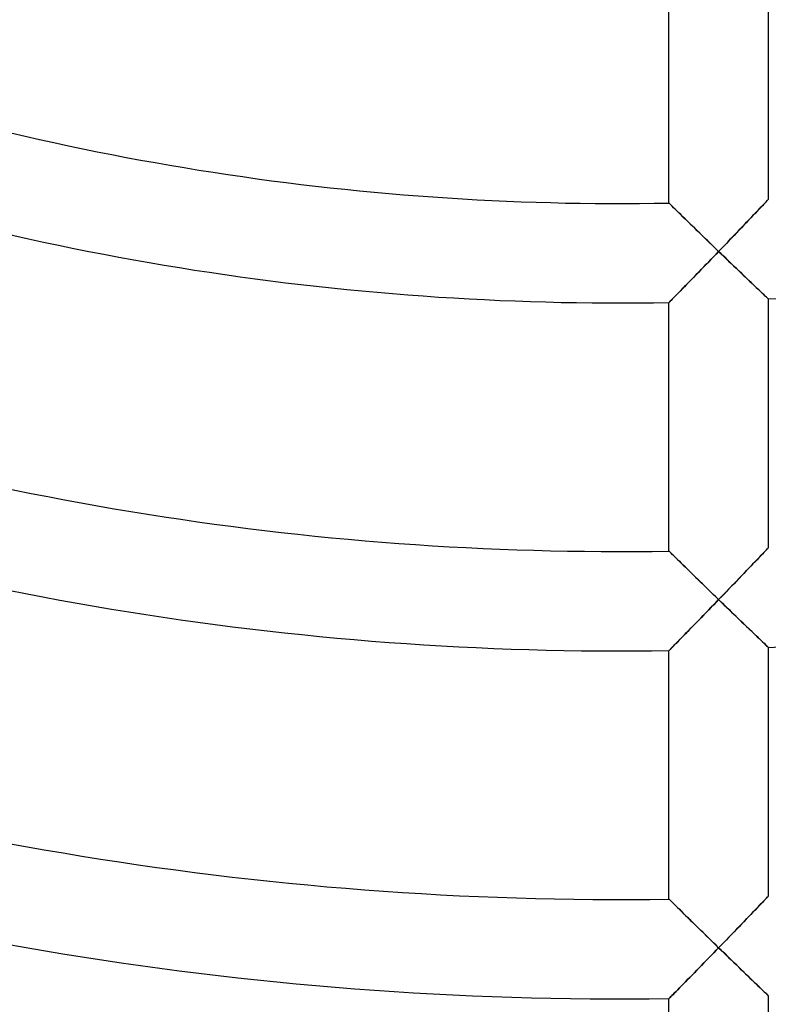
# Model space of a CAD drawing. Units: millimetres. Extents: x -436 to 436, y -436 to 436.
# Drawn here: x -24 to 6, y -139 to -100 of the extents above; entities that cross this region are included whole.
import ezdxf

# ---------------------------------------------------------------- set-up
doc = ezdxf.new("R2010")
doc.units = ezdxf.units.MM
doc.layers.add('HIDDEN', color=7, linetype='Continuous')
doc.layers.add('THICK', color=7, linetype='Continuous')

msp = doc.modelspace()

# ---------------------------------------------------------------- linework, layer by layer
at = {"layer": 'HIDDEN'}
for p, q in [((5.916, -106.92), (5.872, -106.967)), ((5.952, -106.882), (5.916, -106.92)), ((5.979, -106.854), (5.952, -106.882)), ((5.995, -106.837), (5.979, -106.854)), ((6, -106.832), (5.995, -106.837)), ((2.006, -106.987), (2, -106.981)), ((2.022, -107.003), (2.006, -106.987)), ((2.049, -107.03), (2.022, -107.003)), ((2.087, -107.066), (2.049, -107.03)), ((2.133, -107.112), (2.087, -107.066)), ((2.188, -107.166), (2.133, -107.112)), ((2.251, -107.227), (2.188, -107.166)), ((2.32, -107.295), (2.251, -107.227)), ((2.395, -107.369), (2.32, -107.295)), ((5.545, -107.312), (5.464, -107.397)), ((5.621, -107.231), (5.545, -107.312)), ((5.693, -107.156), (5.621, -107.231)), ((5.759, -107.086), (5.693, -107.156)), ((5.819, -107.023), (5.759, -107.086)), ((5.872, -106.967), (5.819, -107.023)), ((2.476, -107.447), (2.395, -107.369)), ((2.561, -107.531), (2.476, -107.447)), ((2.65, -107.618), (2.561, -107.531)), ((2.743, -107.708), (2.65, -107.618)), ((2.838, -107.801), (2.743, -107.708)), ((5.202, -107.673), (5.109, -107.77)), ((5.292, -107.578), (5.202, -107.673)), ((5.38, -107.486), (5.292, -107.578)), ((5.464, -107.397), (5.38, -107.486)), ((2.937, -107.897), (2.838, -107.801)), ((3.037, -107.994), (2.937, -107.897)), ((3.14, -108.094), (3.037, -107.994)), ((3.244, -108.195), (3.14, -108.094)), ((4.819, -108.074), (4.719, -108.178)), ((4.917, -107.971), (4.819, -108.074)), ((5.014, -107.869), (4.917, -107.971)), ((5.109, -107.77), (5.014, -107.869)), ((3.349, -108.297), (3.244, -108.195)), ((3.456, -108.401), (3.349, -108.297)), ((3.563, -108.505), (3.456, -108.401)), ((3.672, -108.61), (3.563, -108.505)), ((4.415, -108.496), (4.311, -108.603)), ((4.517, -108.389), (4.415, -108.496)), ((4.619, -108.283), (4.517, -108.389)), ((4.719, -108.178), (4.619, -108.283)), ((3.781, -108.715), (3.672, -108.61)), ((3.89, -108.821), (3.781, -108.715)), ((4, -108.927), (3.89, -108.821)), ((3.9, -109.03), (4, -108.927)), ((4.104, -108.819), (4, -108.927)), ((4, -108.927), (4.101, -109.024)), ((4.208, -108.711), (4.104, -108.819)), ((4.311, -108.603), (4.208, -108.711)), ((3.602, -109.339), (3.701, -109.236)), ((3.701, -109.236), (3.801, -109.133)), ((3.801, -109.133), (3.9, -109.03)), ((4.101, -109.024), (4.202, -109.121)), ((4.202, -109.121), (4.303, -109.218)), ((4.303, -109.218), (4.403, -109.315)), ((4.403, -109.315), (4.503, -109.411)), ((3.212, -109.741), (3.308, -109.642)), ((3.308, -109.642), (3.405, -109.542)), ((3.405, -109.542), (3.503, -109.441)), ((3.503, -109.441), (3.602, -109.339)), ((4.503, -109.411), (4.602, -109.506)), ((4.602, -109.506), (4.701, -109.6)), ((4.701, -109.6), (4.798, -109.693)), ((4.798, -109.693), (4.894, -109.785)), ((2.751, -110.214), (2.84, -110.124)), ((2.84, -110.124), (2.93, -110.031)), ((2.93, -110.031), (3.023, -109.936)), ((3.023, -109.936), (3.117, -109.839)), ((3.117, -109.839), (3.212, -109.741)), ((4.894, -109.785), (4.989, -109.875)), ((4.989, -109.875), (5.081, -109.964)), ((5.081, -109.964), (5.172, -110.051)), ((5.172, -110.051), (5.261, -110.135)), ((2.425, -110.548), (2.502, -110.47)), ((2.502, -110.47), (2.582, -110.388)), ((2.582, -110.388), (2.665, -110.303)), ((2.665, -110.303), (2.751, -110.214)), ((5.261, -110.135), (5.347, -110.217)), ((5.347, -110.217), (5.43, -110.296)), ((5.43, -110.296), (5.51, -110.372)), ((5.51, -110.372), (5.585, -110.444)), ((5.585, -110.444), (5.656, -110.512)), ((5.656, -110.512), (5.723, -110.575)), ((2.044, -110.937), (2.077, -110.903)), ((2.077, -110.903), (2.119, -110.861)), ((2.119, -110.861), (2.168, -110.811)), ((2.168, -110.811), (2.223, -110.754)), ((2.223, -110.754), (2.285, -110.691)), ((2.285, -110.691), (2.353, -110.622)), ((2.353, -110.622), (2.425, -110.548)), ((5.723, -110.575), (5.784, -110.632)), ((5.784, -110.632), (5.838, -110.684)), ((5.838, -110.684), (5.886, -110.729)), ((5.886, -110.729), (5.926, -110.767)), ((5.926, -110.767), (5.958, -110.798)), ((5.958, -110.798), (5.981, -110.82)), ((5.981, -110.82), (5.995, -110.833)), ((5.995, -110.833), (6, -110.838)), ((2, -110.982), (2.005, -110.977)), ((2.005, -110.977), (2.02, -110.962)), ((2.02, -110.962), (2.044, -110.937)), ((2.006, -120.989), (2, -120.983)), ((2.022, -121.005), (2.006, -120.989)), ((2.049, -121.032), (2.022, -121.005)), ((2.087, -121.069), (2.049, -121.032)), ((2.134, -121.115), (2.087, -121.069)), ((2.189, -121.169), (2.134, -121.115)), ((2.251, -121.23), (2.189, -121.169)), ((5.694, -121.173), (5.622, -121.248)), ((5.76, -121.103), (5.694, -121.173)), ((5.819, -121.041), (5.76, -121.103)), ((5.872, -120.986), (5.819, -121.041)), ((5.917, -120.939), (5.872, -120.986)), ((5.952, -120.901), (5.917, -120.939)), ((5.979, -120.874), (5.952, -120.901)), ((5.995, -120.857), (5.979, -120.874)), ((6, -120.851), (5.995, -120.857)), ((2.321, -121.298), (2.251, -121.23)), ((2.396, -121.372), (2.321, -121.298)), ((2.476, -121.451), (2.396, -121.372)), ((2.562, -121.535), (2.476, -121.451)), ((2.651, -121.622), (2.562, -121.535)), ((5.293, -121.592), (5.202, -121.687)), ((5.38, -121.501), (5.293, -121.592)), ((5.465, -121.412), (5.38, -121.501)), ((5.546, -121.328), (5.465, -121.412)), ((5.622, -121.248), (5.546, -121.328)), ((2.744, -121.713), (2.651, -121.622)), ((2.839, -121.806), (2.744, -121.713)), ((2.937, -121.902), (2.839, -121.806)), ((3.038, -122), (2.937, -121.902)), ((3.14, -122.1), (3.038, -122)), ((4.918, -121.983), (4.819, -122.086)), ((5.015, -121.882), (4.918, -121.983)), ((5.11, -121.783), (5.015, -121.882)), ((5.202, -121.687), (5.11, -121.783)), ((3.244, -122.201), (3.14, -122.1)), ((3.35, -122.304), (3.244, -122.201)), ((3.456, -122.407), (3.35, -122.304)), ((4.517, -122.399), (4.415, -122.506)), ((4.619, -122.294), (4.517, -122.399)), ((4.72, -122.189), (4.619, -122.294)), ((4.819, -122.086), (4.72, -122.189)), ((3.564, -122.512), (3.456, -122.407)), ((3.672, -122.617), (3.564, -122.512)), ((3.781, -122.723), (3.672, -122.617)), ((3.891, -122.829), (3.781, -122.723)), ((4.208, -122.72), (4.104, -122.827)), ((4.312, -122.613), (4.208, -122.72)), ((4.415, -122.506), (4.312, -122.613)), ((3.689, -123.255), (3.793, -123.149)), ((3.793, -123.149), (3.896, -123.042)), ((4, -122.935), (3.891, -122.829)), ((3.896, -123.042), (4, -122.935)), ((4.104, -122.827), (4, -122.935)), ((4, -122.935), (4.105, -123.036)), ((4.105, -123.036), (4.21, -123.138)), ((4.21, -123.138), (4.314, -123.239)), ((3.282, -123.675), (3.382, -123.571)), ((3.382, -123.571), (3.484, -123.467)), ((3.484, -123.467), (3.586, -123.361)), ((3.586, -123.361), (3.689, -123.255)), ((4.314, -123.239), (4.419, -123.339)), ((4.419, -123.339), (4.522, -123.439)), ((4.522, -123.439), (4.625, -123.538)), ((4.625, -123.538), (4.726, -123.636)), ((2.891, -124.075), (2.986, -123.978)), ((2.986, -123.978), (3.083, -123.878)), ((3.083, -123.878), (3.182, -123.777)), ((3.182, -123.777), (3.282, -123.675)), ((4.726, -123.636), (4.827, -123.733)), ((4.827, -123.733), (4.926, -123.828)), ((4.926, -123.828), (5.024, -123.922)), ((5.024, -123.922), (5.12, -124.014)), ((2.534, -124.44), (2.619, -124.353)), ((2.619, -124.353), (2.707, -124.263)), ((2.707, -124.263), (2.798, -124.171)), ((2.798, -124.171), (2.891, -124.075)), ((5.12, -124.014), (5.213, -124.103)), ((5.213, -124.103), (5.304, -124.19)), ((5.304, -124.19), (5.391, -124.274)), ((5.391, -124.274), (5.476, -124.355)), ((5.476, -124.355), (5.556, -124.432)), ((2.18, -124.801), (2.239, -124.741)), ((2.239, -124.741), (2.305, -124.673)), ((2.305, -124.673), (2.377, -124.6)), ((2.377, -124.6), (2.454, -124.522)), ((2.454, -124.522), (2.534, -124.44)), ((5.556, -124.432), (5.632, -124.504)), ((5.632, -124.504), (5.702, -124.572)), ((5.702, -124.572), (5.767, -124.634)), ((5.767, -124.634), (5.826, -124.69)), ((5.826, -124.69), (5.877, -124.738)), ((5.877, -124.738), (5.92, -124.78)), ((5.92, -124.78), (5.955, -124.813)), ((2, -124.984), (2.005, -124.979)), ((2.005, -124.979), (2.021, -124.962)), ((2.021, -124.962), (2.047, -124.936)), ((2.047, -124.936), (2.083, -124.9)), ((2.083, -124.9), (2.127, -124.855)), ((2.127, -124.855), (2.18, -124.801)), ((5.955, -124.813), (5.98, -124.836)), ((5.98, -124.836), (5.995, -124.851)), ((5.995, -124.851), (6, -124.856)), ((2.005, -134.99), (2, -134.985)), ((2.021, -135.006), (2.005, -134.99)), ((2.046, -135.03), (2.021, -135.006)), ((2.081, -135.065), (2.046, -135.03)), ((2.124, -135.107), (2.081, -135.065)), ((5.82, -135.055), (5.76, -135.117)), ((5.872, -135), (5.82, -135.055)), ((5.917, -134.954), (5.872, -135)), ((5.953, -134.916), (5.917, -134.954)), ((5.979, -134.889), (5.953, -134.916)), ((5.995, -134.872), (5.979, -134.889)), ((6, -134.867), (5.995, -134.872)), ((2.175, -135.158), (2.124, -135.107)), ((2.234, -135.215), (2.175, -135.158)), ((2.299, -135.279), (2.234, -135.215)), ((2.37, -135.349), (2.299, -135.279)), ((2.445, -135.423), (2.37, -135.349)), ((2.526, -135.502), (2.445, -135.423)), ((5.465, -135.424), (5.381, -135.512)), ((5.546, -135.34), (5.465, -135.424)), ((5.623, -135.261), (5.546, -135.34)), ((5.694, -135.186), (5.623, -135.261)), ((5.76, -135.117), (5.694, -135.186)), ((2.61, -135.585), (2.526, -135.502)), ((2.697, -135.671), (2.61, -135.585)), ((2.788, -135.759), (2.697, -135.671)), ((2.881, -135.85), (2.788, -135.759)), ((2.976, -135.944), (2.881, -135.85)), ((5.11, -135.794), (5.015, -135.892)), ((5.203, -135.697), (5.11, -135.794)), ((5.293, -135.604), (5.203, -135.697)), ((5.381, -135.512), (5.293, -135.604)), ((3.073, -136.039), (2.976, -135.944)), ((3.173, -136.136), (3.073, -136.039)), ((3.273, -136.234), (3.173, -136.136)), ((3.375, -136.333), (3.273, -136.234)), ((4.72, -136.198), (4.619, -136.302)), ((4.82, -136.095), (4.72, -136.198)), ((4.918, -135.993), (4.82, -136.095)), ((5.015, -135.892), (4.918, -135.993)), ((3.477, -136.433), (3.375, -136.333)), ((3.581, -136.534), (3.477, -136.433)), ((3.685, -136.635), (3.581, -136.534)), ((3.79, -136.737), (3.685, -136.635)), ((4.312, -136.62), (4.208, -136.727)), ((4.415, -136.514), (4.312, -136.62)), ((4.518, -136.408), (4.415, -136.514)), ((4.619, -136.302), (4.518, -136.408)), ((3.895, -136.839), (3.79, -136.737)), ((3.8, -137.147), (3.9, -137.044)), ((4, -136.942), (3.895, -136.839)), ((3.9, -137.044), (4, -136.942)), ((4.104, -136.834), (4, -136.942)), ((4, -136.942), (4.101, -137.04)), ((4.101, -137.04), (4.202, -137.137)), ((4.208, -136.727), (4.104, -136.834)), ((3.404, -137.553), (3.502, -137.453)), ((3.502, -137.453), (3.601, -137.351)), ((3.601, -137.351), (3.701, -137.249)), ((3.701, -137.249), (3.8, -137.147)), ((4.202, -137.137), (4.303, -137.235)), ((4.303, -137.235), (4.403, -137.332)), ((4.403, -137.332), (4.503, -137.429)), ((4.503, -137.429), (4.602, -137.525)), ((3.021, -137.946), (3.115, -137.849)), ((3.115, -137.849), (3.211, -137.752)), ((3.211, -137.752), (3.307, -137.653)), ((3.307, -137.653), (3.404, -137.553)), ((4.602, -137.525), (4.7, -137.62)), ((4.7, -137.62), (4.797, -137.713)), ((4.797, -137.713), (4.893, -137.806)), ((4.893, -137.806), (4.988, -137.897)), ((2.664, -138.31), (2.75, -138.223)), ((2.75, -138.223), (2.838, -138.133)), ((2.838, -138.133), (2.929, -138.04)), ((2.929, -138.04), (3.021, -137.946)), ((4.988, -137.897), (5.08, -137.987)), ((5.08, -137.987), (5.171, -138.074)), ((5.171, -138.074), (5.26, -138.16)), ((5.26, -138.16), (5.346, -138.242)), ((5.346, -138.242), (5.429, -138.322)), ((2.285, -138.696), (2.352, -138.628)), ((2.352, -138.628), (2.424, -138.555)), ((2.424, -138.555), (2.501, -138.477)), ((2.501, -138.477), (2.581, -138.395)), ((2.581, -138.395), (2.664, -138.31)), ((5.429, -138.322), (5.508, -138.399)), ((5.508, -138.399), (5.584, -138.472)), ((5.584, -138.472), (5.655, -138.54)), ((5.655, -138.54), (5.722, -138.604)), ((5.722, -138.604), (5.783, -138.662)), ((2, -138.986), (2.005, -138.981)), ((2.005, -138.981), (2.02, -138.966)), ((2.02, -138.966), (2.044, -138.941)), ((2.044, -138.941), (2.077, -138.908)), ((2.077, -138.908), (2.118, -138.866)), ((2.118, -138.866), (2.167, -138.816)), ((2.167, -138.816), (2.223, -138.759)), ((2.223, -138.759), (2.285, -138.696)), ((5.783, -138.662), (5.837, -138.715)), ((5.837, -138.715), (5.885, -138.76)), ((5.885, -138.76), (5.926, -138.799)), ((5.926, -138.799), (5.958, -138.83)), ((5.958, -138.83), (5.981, -138.852)), ((5.981, -138.852), (5.995, -138.866)), ((5.995, -138.866), (6, -138.87))]:
    msp.add_line(p, q, dxfattribs=at)
at = {"layer": 'THICK'}
for p, q in [((2, -106.981), (2, -96.979)), ((6, -96.814), (6, -106.832)), ((5.883, -106.956), (5.924, -106.912)), ((5.924, -106.912), (5.957, -106.878)), ((5.957, -106.878), (5.98, -106.852)), ((5.98, -106.852), (5.995, -106.837)), ((5.995, -106.837), (6, -106.832)), ((2, -106.981), (2.005, -106.986)), ((2.005, -106.986), (2.019, -107)), ((2.019, -107), (2.042, -107.023)), ((2.042, -107.023), (2.075, -107.055)), ((2.075, -107.055), (2.115, -107.094)), ((2.115, -107.094), (2.163, -107.141)), ((2.163, -107.141), (2.218, -107.195)), ((2.218, -107.195), (2.278, -107.254)), ((2.278, -107.254), (2.345, -107.319)), ((2.345, -107.319), (2.416, -107.389)), ((5.503, -107.357), (5.58, -107.275)), ((5.58, -107.275), (5.652, -107.199)), ((5.652, -107.199), (5.718, -107.129)), ((5.718, -107.129), (5.779, -107.065)), ((5.779, -107.065), (5.834, -107.007)), ((5.834, -107.007), (5.883, -106.956)), ((2.416, -107.389), (2.494, -107.465)), ((2.494, -107.465), (2.576, -107.545)), ((2.576, -107.545), (2.664, -107.631)), ((2.664, -107.631), (2.757, -107.722)), ((2.757, -107.722), (2.855, -107.817)), ((5.039, -107.843), (5.141, -107.736)), ((5.141, -107.736), (5.239, -107.634)), ((5.239, -107.634), (5.332, -107.536)), ((5.332, -107.536), (5.42, -107.444)), ((5.42, -107.444), (5.503, -107.357)), ((2.855, -107.817), (2.957, -107.916)), ((2.957, -107.916), (3.063, -108.02)), ((3.063, -108.02), (3.173, -108.126)), ((3.173, -108.126), (3.285, -108.235)), ((4.712, -108.185), (4.824, -108.068)), ((4.824, -108.068), (4.933, -107.954)), ((4.933, -107.954), (5.039, -107.843)), ((3.285, -108.235), (3.4, -108.346)), ((3.4, -108.346), (3.517, -108.46)), ((3.517, -108.46), (3.636, -108.575)), ((4.363, -108.549), (4.481, -108.426)), ((4.481, -108.426), (4.598, -108.305)), ((4.598, -108.305), (4.712, -108.185)), ((3.636, -108.575), (3.756, -108.691)), ((3.756, -108.691), (3.878, -108.808)), ((3.878, -108.808), (4, -108.927)), ((4, -108.927), (3.897, -109.034)), ((4, -108.927), (4.122, -108.8)), ((4.105, -109.028), (4, -108.927)), ((4.122, -108.8), (4.243, -108.674)), ((4.243, -108.674), (4.363, -108.549)), ((3.69, -109.248), (3.587, -109.354)), ((3.793, -109.141), (3.69, -109.248)), ((3.897, -109.034), (3.793, -109.141)), ((4.21, -109.129), (4.105, -109.028)), ((4.314, -109.229), (4.21, -109.129)), ((4.419, -109.329), (4.314, -109.229)), ((4.522, -109.429), (4.419, -109.329)), ((3.282, -109.669), (3.182, -109.771)), ((3.383, -109.565), (3.282, -109.669)), ((3.484, -109.46), (3.383, -109.565)), ((3.587, -109.354), (3.484, -109.46)), ((4.625, -109.527), (4.522, -109.429)), ((4.727, -109.625), (4.625, -109.527)), ((4.828, -109.721), (4.727, -109.625)), ((4.927, -109.816), (4.828, -109.721)), ((2.892, -110.07), (2.799, -110.166)), ((2.987, -109.973), (2.892, -110.07)), ((3.084, -109.873), (2.987, -109.973)), ((3.182, -109.771), (3.084, -109.873)), ((5.025, -109.91), (4.927, -109.816)), ((5.12, -110.001), (5.025, -109.91)), ((5.213, -110.09), (5.12, -110.001)), ((5.304, -110.177), (5.213, -110.09)), ((2.454, -110.519), (2.377, -110.597)), ((2.535, -110.436), (2.454, -110.519)), ((2.62, -110.349), (2.535, -110.436)), ((2.708, -110.259), (2.62, -110.349)), ((2.799, -110.166), (2.708, -110.259)), ((5.392, -110.26), (5.304, -110.177)), ((5.476, -110.34), (5.392, -110.26)), ((5.557, -110.417), (5.476, -110.34)), ((5.632, -110.489), (5.557, -110.417)), ((5.703, -110.556), (5.632, -110.489)), ((2.083, -110.897), (2.047, -110.934)), ((2.128, -110.852), (2.083, -110.897)), ((2.18, -110.799), (2.128, -110.852)), ((2.24, -110.738), (2.18, -110.799)), ((2.306, -110.67), (2.24, -110.738)), ((2.377, -110.597), (2.306, -110.67)), ((5.768, -110.617), (5.703, -110.556)), ((5.826, -110.673), (5.768, -110.617)), ((5.877, -110.721), (5.826, -110.673)), ((5.92, -110.762), (5.877, -110.721)), ((5.955, -110.795), (5.92, -110.762)), ((5.98, -110.818), (5.955, -110.795)), ((5.995, -110.833), (5.98, -110.818)), ((6, -110.838), (5.995, -110.833)), ((6, -110.838), (6, -120.851)), ((2.005, -110.977), (2, -110.982)), ((2, -120.983), (2, -110.982)), ((2.021, -110.96), (2.005, -110.977)), ((2.047, -110.934), (2.021, -110.96)), ((2, -120.983), (2.005, -120.988)), ((2.005, -120.988), (2.019, -121.002)), ((2.019, -121.002), (2.042, -121.025)), ((2.042, -121.025), (2.075, -121.057)), ((2.075, -121.057), (2.115, -121.097)), ((2.115, -121.097), (2.163, -121.144)), ((2.163, -121.144), (2.218, -121.197)), ((2.218, -121.197), (2.279, -121.257)), ((5.58, -121.292), (5.652, -121.216)), ((5.652, -121.216), (5.718, -121.147)), ((5.718, -121.147), (5.779, -121.083)), ((5.779, -121.083), (5.834, -121.025)), ((5.834, -121.025), (5.883, -120.974)), ((5.883, -120.974), (5.924, -120.931)), ((5.924, -120.931), (5.957, -120.897)), ((5.957, -120.897), (5.981, -120.872)), ((5.981, -120.872), (5.995, -120.856)), ((5.995, -120.856), (6, -120.851)), ((2.279, -121.257), (2.345, -121.322)), ((2.345, -121.322), (2.417, -121.392)), ((2.417, -121.392), (2.494, -121.468)), ((2.494, -121.468), (2.576, -121.549)), ((2.576, -121.549), (2.664, -121.635)), ((5.239, -121.648), (5.332, -121.551)), ((5.332, -121.551), (5.42, -121.459)), ((5.42, -121.459), (5.503, -121.373)), ((5.503, -121.373), (5.58, -121.292)), ((2.664, -121.635), (2.757, -121.726)), ((2.757, -121.726), (2.855, -121.821)), ((2.855, -121.821), (2.957, -121.921)), ((2.957, -121.921), (3.063, -122.025)), ((4.824, -122.081), (4.933, -121.967)), ((4.933, -121.967), (5.039, -121.857)), ((5.039, -121.857), (5.141, -121.75)), ((5.141, -121.75), (5.239, -121.648)), ((3.063, -122.025), (3.173, -122.132)), ((3.173, -122.132), (3.285, -122.241)), ((3.285, -122.241), (3.4, -122.353)), ((3.4, -122.353), (3.517, -122.466)), ((4.481, -122.437), (4.598, -122.316)), ((4.598, -122.316), (4.712, -122.197)), ((4.712, -122.197), (4.824, -122.081)), ((3.517, -122.466), (3.636, -122.582)), ((3.636, -122.582), (3.756, -122.698)), ((3.756, -122.698), (3.878, -122.816)), ((4.122, -122.809), (4.243, -122.683)), ((4.243, -122.683), (4.363, -122.559)), ((4.363, -122.559), (4.481, -122.437)), ((3.801, -123.141), (3.701, -123.244)), ((3.9, -123.038), (3.801, -123.141)), ((3.878, -122.816), (4, -122.935)), ((4, -122.935), (3.9, -123.038)), ((4, -122.935), (4.122, -122.809)), ((4.101, -123.033), (4, -122.935)), ((4.202, -123.13), (4.101, -123.033)), ((4.303, -123.228), (4.202, -123.13)), ((3.405, -123.548), (3.308, -123.648)), ((3.503, -123.447), (3.405, -123.548)), ((3.602, -123.346), (3.503, -123.447)), ((3.701, -123.244), (3.602, -123.346)), ((4.403, -123.325), (4.303, -123.228)), ((4.503, -123.421), (4.403, -123.325)), ((4.602, -123.516), (4.503, -123.421)), ((4.7, -123.611), (4.602, -123.516)), ((3.022, -123.941), (2.929, -124.036)), ((3.116, -123.845), (3.022, -123.941)), ((3.211, -123.747), (3.116, -123.845)), ((3.308, -123.648), (3.211, -123.747)), ((4.797, -123.704), (4.7, -123.611)), ((4.893, -123.797), (4.797, -123.704)), ((4.988, -123.888), (4.893, -123.797)), ((5.081, -123.977), (4.988, -123.888)), ((5.172, -124.064), (5.081, -123.977)), ((2.664, -124.307), (2.581, -124.392)), ((2.751, -124.219), (2.664, -124.307)), ((2.839, -124.129), (2.751, -124.219)), ((2.929, -124.036), (2.839, -124.129)), ((5.26, -124.149), (5.172, -124.064)), ((5.346, -124.231), (5.26, -124.149)), ((5.429, -124.311), (5.346, -124.231)), ((5.509, -124.387), (5.429, -124.311)), ((2.223, -124.757), (2.167, -124.814)), ((2.285, -124.694), (2.223, -124.757)), ((2.352, -124.625), (2.285, -124.694)), ((2.425, -124.552), (2.352, -124.625)), ((2.501, -124.474), (2.425, -124.552)), ((2.581, -124.392), (2.501, -124.474)), ((5.585, -124.459), (5.509, -124.387)), ((5.656, -124.528), (5.585, -124.459)), ((5.722, -124.591), (5.656, -124.528)), ((5.783, -124.649), (5.722, -124.591)), ((5.838, -124.701), (5.783, -124.649)), ((5.885, -124.747), (5.838, -124.701)), ((5.926, -124.785), (5.885, -124.747)), ((2.005, -124.979), (2, -124.984)), ((2, -134.985), (2, -124.984)), ((2.02, -124.964), (2.005, -124.979)), ((2.044, -124.94), (2.02, -124.964)), ((2.077, -124.906), (2.044, -124.94)), ((2.118, -124.864), (2.077, -124.906)), ((2.167, -124.814), (2.118, -124.864)), ((5.958, -124.816), (5.926, -124.785)), ((5.981, -124.838), (5.958, -124.816)), ((5.995, -124.851), (5.981, -124.838)), ((6, -124.856), (5.995, -124.851)), ((6, -124.856), (6, -134.867)), ((2, -134.985), (2.005, -134.99)), ((2.005, -134.99), (2.019, -135.004)), ((2.019, -135.004), (2.043, -135.027)), ((2.043, -135.027), (2.075, -135.059)), ((2.075, -135.059), (2.115, -135.099)), ((5.78, -135.097), (5.835, -135.039)), ((5.835, -135.039), (5.883, -134.989)), ((5.883, -134.989), (5.924, -134.946)), ((5.924, -134.946), (5.957, -134.912)), ((5.957, -134.912), (5.981, -134.887)), ((5.981, -134.887), (5.995, -134.872)), ((5.995, -134.872), (6, -134.867)), ((2.115, -135.099), (2.163, -135.146)), ((2.163, -135.146), (2.218, -135.2)), ((2.218, -135.2), (2.279, -135.259)), ((2.279, -135.259), (2.345, -135.325)), ((2.345, -135.325), (2.417, -135.395)), ((2.417, -135.395), (2.494, -135.471)), ((2.494, -135.471), (2.576, -135.552)), ((5.332, -135.563), (5.42, -135.472)), ((5.42, -135.472), (5.503, -135.385)), ((5.503, -135.385), (5.58, -135.305)), ((5.58, -135.305), (5.652, -135.23)), ((5.652, -135.23), (5.718, -135.161)), ((5.718, -135.161), (5.78, -135.097)), ((2.576, -135.552), (2.664, -135.638)), ((2.664, -135.638), (2.757, -135.729)), ((2.757, -135.729), (2.855, -135.825)), ((2.855, -135.825), (2.957, -135.925)), ((4.933, -135.977), (5.039, -135.867)), ((5.039, -135.867), (5.141, -135.761)), ((5.141, -135.761), (5.239, -135.66)), ((5.239, -135.66), (5.332, -135.563)), ((2.957, -135.925), (3.063, -136.029)), ((3.063, -136.029), (3.173, -136.136)), ((3.173, -136.136), (3.285, -136.245)), ((3.285, -136.245), (3.4, -136.357)), ((4.598, -136.325), (4.712, -136.206)), ((4.712, -136.206), (4.824, -136.09)), ((4.824, -136.09), (4.933, -135.977)), ((3.4, -136.357), (3.517, -136.472)), ((3.517, -136.472), (3.636, -136.587)), ((3.636, -136.587), (3.756, -136.704)), ((4.243, -136.691), (4.363, -136.567)), ((4.363, -136.567), (4.481, -136.445)), ((4.481, -136.445), (4.598, -136.325)), ((3.756, -136.704), (3.878, -136.823)), ((3.9, -137.044), (3.8, -137.147)), ((3.878, -136.823), (4, -136.942)), ((4, -136.942), (3.9, -137.044)), ((4, -136.942), (4.122, -136.816)), ((4.105, -137.043), (4, -136.942)), ((4.21, -137.145), (4.105, -137.043)), ((4.122, -136.816), (4.243, -136.691)), ((3.502, -137.453), (3.404, -137.553)), ((3.601, -137.351), (3.502, -137.453)), ((3.701, -137.249), (3.601, -137.351)), ((3.8, -137.147), (3.701, -137.249)), ((4.314, -137.246), (4.21, -137.145)), ((4.418, -137.347), (4.314, -137.246)), ((4.522, -137.447), (4.418, -137.347)), ((4.624, -137.547), (4.522, -137.447)), ((3.115, -137.849), (3.021, -137.946)), ((3.211, -137.752), (3.115, -137.849)), ((3.307, -137.653), (3.211, -137.752)), ((3.404, -137.553), (3.307, -137.653)), ((4.726, -137.645), (4.624, -137.547)), ((4.827, -137.742), (4.726, -137.645)), ((4.926, -137.838), (4.827, -137.742)), ((5.023, -137.932), (4.926, -137.838)), ((2.75, -138.223), (2.664, -138.31)), ((2.838, -138.133), (2.75, -138.223)), ((2.929, -138.04), (2.838, -138.133)), ((3.021, -137.946), (2.929, -138.04)), ((5.119, -138.024), (5.023, -137.932)), ((5.212, -138.114), (5.119, -138.024)), ((5.303, -138.201), (5.212, -138.114)), ((5.391, -138.286), (5.303, -138.201)), ((2.352, -138.628), (2.285, -138.696)), ((2.424, -138.555), (2.352, -138.628)), ((2.501, -138.477), (2.424, -138.555)), ((2.581, -138.395), (2.501, -138.477)), ((2.664, -138.31), (2.581, -138.395)), ((5.475, -138.367), (5.391, -138.286)), ((5.555, -138.444), (5.475, -138.367)), ((5.631, -138.517), (5.555, -138.444)), ((5.702, -138.585), (5.631, -138.517)), ((5.767, -138.647), (5.702, -138.585)), ((2.005, -138.981), (2, -138.986)), ((2, -148.987), (2, -138.986)), ((2.02, -138.966), (2.005, -138.981)), ((2.044, -138.941), (2.02, -138.966)), ((2.077, -138.908), (2.044, -138.941)), ((2.118, -138.866), (2.077, -138.908)), ((2.167, -138.816), (2.118, -138.866)), ((2.223, -138.759), (2.167, -138.816)), ((2.285, -138.696), (2.223, -138.759)), ((5.825, -138.703), (5.767, -138.647)), ((5.877, -138.752), (5.825, -138.703)), ((5.92, -138.794), (5.877, -138.752)), ((5.954, -138.827), (5.92, -138.794)), ((5.98, -138.851), (5.954, -138.827)), ((5.995, -138.865), (5.98, -138.851)), ((6, -138.87), (5.995, -138.865)), ((6, -138.87), (6, -148.879))]:
    msp.add_line(p, q, dxfattribs=at)
for radius, start, end in [(107, 250.71455, 271.07099), (111, 273.09857, 293.53243), (111, 250.59858, 271.03243), (121, 250.3423, 270.94706), (125, 272.75125, 293.41675), (125, 250.25125, 270.91675), (135, 250.04734, 270.84886), (139, 249.97394, 270.82445), (149, 272.30784, 293.2691)]:
    msp.add_arc((0, 0), radius, start, end, dxfattribs=at)

doc.saveas('drawing.dxf')
